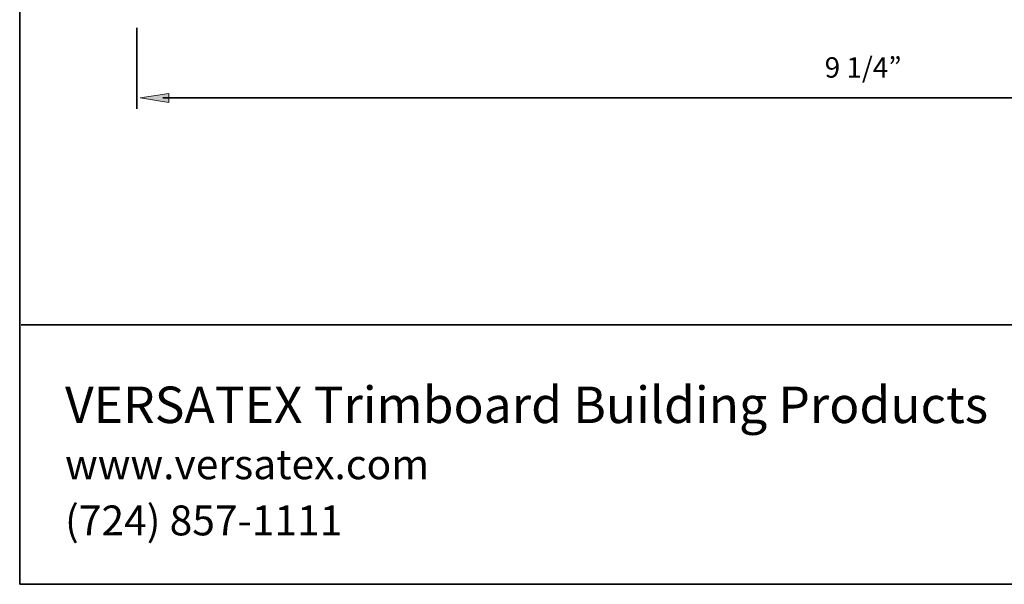
# Model space of a CAD drawing. Units: inches. Extents: x -1 to 9.3, y 1.7 to 9.4.
# Drawn here: x -1 to 4.6, y 1.7 to 4.9 of the extents above; entities that cross this region are included whole.
import ezdxf

# ---------------------------------------------------------------- set-up
doc = ezdxf.new("R2010")
doc.units = ezdxf.units.IN
doc.header["$MEASUREMENT"] = 0
doc.layers.add('template', color=7, linetype='Continuous')
doc.layers.add('trim', color=7, linetype='Continuous')

msp = doc.modelspace()

# ---------------------------------------------------------------- hatches: boundary and pattern name
at = {"layer": 'trim', "true_color": 0xffffff}
msp.add_hatch(color=7, dxfattribs=at).paths.add_polyline_path([(-0.1314, 4.4673), (-0.1314, 4.4173), (-0.2941, 4.4439)])

# ---------------------------------------------------------------- linework, layer by layer
at = {"layer": 'template', "color": 7, "lineweight": 35, "true_color": 0xffffff}
for points in [[(-0.98, 1.6756), (9.2708, 1.6756), (9.2708, 9.423), (-0.98, 9.423)], [(-0.98, 9.423), (-0.98, 1.6756)], [(-0.9722, 3.1509), (9.2791, 3.1509)]]:
    msp.add_lwpolyline(points, dxfattribs=at)
at = {"layer": 'trim', "color": 7, "lineweight": 35, "true_color": 0xffffff}
for points in [[(-0.3133, 4.8406), (-0.3133, 4.3806)], [(-0.1656, 4.4439), (8.1625, 4.4439)]]:
    msp.add_lwpolyline(points, dxfattribs=at)
at = {"layer": 'trim', "lineweight": 0}
msp.add_lwpolyline([(-0.1314, 4.4673), (-0.1314, 4.4173), (-0.2941, 4.4439), (-0.1314, 4.4673)], dxfattribs=at)

# ---------------------------------------------------------------- texts
at = {"layer": 'template', "color": 7, "true_color": 0xffffff, "attachment_point": 7}
for s, insert, char_height in [('\\fFranklin Gothic Book|b0|i0|c0|p34;\\W1;VERSATEX Trimboard Building Products', (-0.7222, 2.5929), 0.207778), ('\\fFranklin Gothic Book|b0|i0|c0|p34;\\W1;www.versatex.com', (-0.7222, 2.2735), 0.17), ('\\fFranklin Gothic Book|b0|i0|c0|p34;\\W1;(724) 857-1111', (-0.7222, 1.954), 0.17)]:
    msp.add_mtext(s, dxfattribs=dict(at, insert=insert, char_height=char_height))
at = {"layer": 'trim', "color": 7, "true_color": 0xffffff, "insert": (3.598, 4.5576), "char_height": 0.116319, "attachment_point": 7}
msp.add_mtext('\\fFranklin Gothic Book|b0|i0|c0|p34;\\W1;9 1/4”', dxfattribs=at)

doc.saveas('drawing.dxf')
